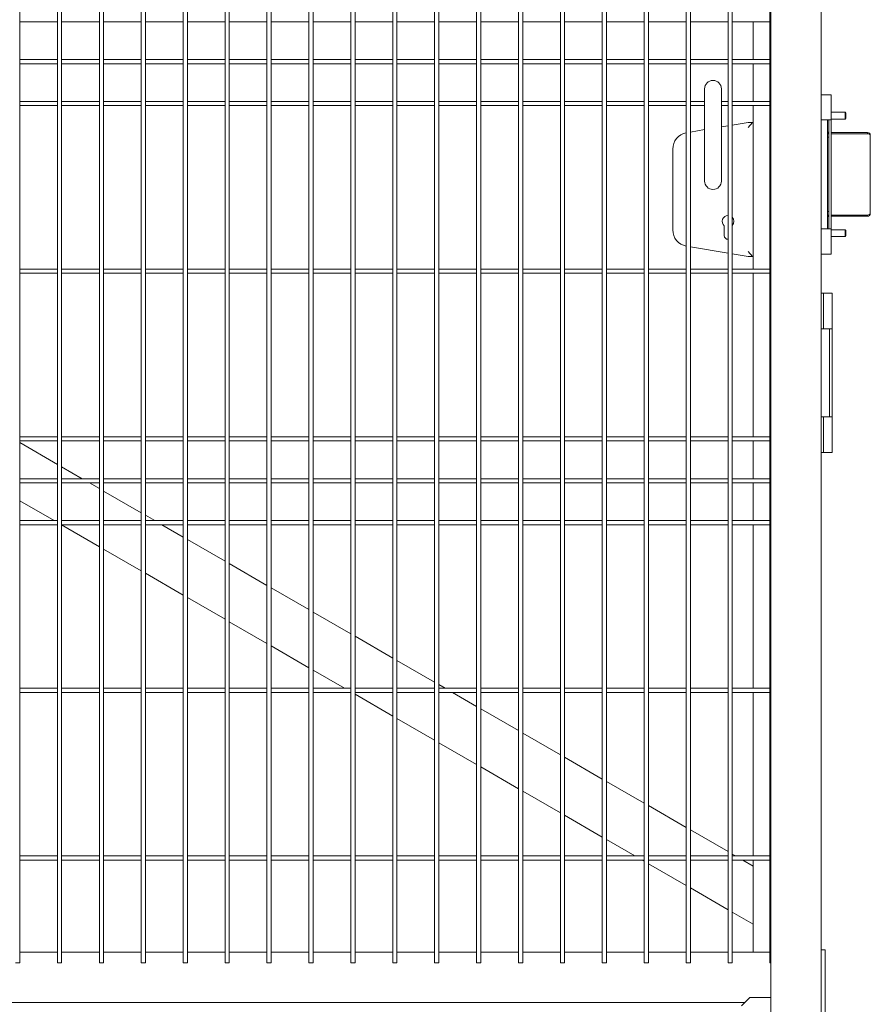
# Paper-space layout 'DRW2' of a CAD drawing. Units: millimetres. Extents: x -61 to 1279, y -1 to 594.
# Drawn here: x 755 to 796, y 430 to 477 of the extents above; entities that cross this region are included whole.
import ezdxf

# ---------------------------------------------------------------- set-up
doc = ezdxf.new("R2010")
doc.units = ezdxf.units.MM
doc.layers.add('AM_00', color=7, linetype='Continuous', lineweight=15)

psp = doc.layouts.new('DRW2')

# ---------------------------------------------------------------- linework, layer by layer
at = {"layer": 'AM_00'}
for p, q in [((790.7593, 512.3936), (790.7593, 423.7536)), ((793.1593, 512.3936), (793.1593, 423.7536)), ((754.9193, 476.6347), (754.9193, 502.0325)), ((756.7193, 502.0325), (756.7193, 476.6347)), ((756.9193, 476.6347), (756.9193, 502.0325)), ((758.7193, 502.0325), (758.7193, 476.6347)), ((758.9193, 476.6347), (758.9193, 502.0325)), ((760.7193, 502.0325), (760.7193, 476.6347)), ((760.9193, 476.6347), (760.9193, 502.0325)), ((762.7193, 502.0325), (762.7193, 476.6347)), ((762.9193, 476.6347), (762.9193, 502.0325)), ((764.7193, 502.0325), (764.7193, 476.6347)), ((764.9193, 476.6347), (764.9193, 502.0325)), ((766.7193, 502.0325), (766.7193, 476.6347)), ((766.9193, 476.6347), (766.9193, 502.0325)), ((768.7193, 502.0325), (768.7193, 476.6347)), ((768.9193, 476.6347), (768.9193, 502.0325)), ((770.7193, 502.0325), (770.7193, 476.6347)), ((770.9193, 476.6347), (770.9193, 502.0325)), ((772.7193, 502.0325), (772.7193, 476.6347)), ((772.9193, 476.6347), (772.9193, 502.0325)), ((774.7193, 502.0325), (774.7193, 476.6347)), ((774.9193, 476.6347), (774.9193, 502.0325)), ((776.7193, 502.0325), (776.7193, 476.6347)), ((776.9193, 476.6347), (776.9193, 502.0325)), ((778.7193, 502.0325), (778.7193, 476.6347)), ((778.9193, 476.6347), (778.9193, 502.0325)), ((780.7193, 502.0325), (780.7193, 476.6347)), ((780.9193, 476.6347), (780.9193, 502.0325)), ((782.7193, 502.0325), (782.7193, 476.6347)), ((782.9193, 476.6347), (782.9193, 502.0325)), ((784.7193, 502.0325), (784.7193, 476.6347)), ((784.9193, 476.6347), (784.9193, 502.0325)), ((786.7193, 502.0325), (786.7193, 476.6347)), ((786.9193, 476.6347), (786.9193, 502.0325)), ((788.7193, 502.0325), (788.7193, 476.6347)), ((788.9193, 476.6347), (788.9193, 502.0325)), ((790.7193, 502.0325), (790.7193, 476.6347)), ((754.9193, 477.2336), (756.7193, 477.2336)), ((756.9193, 477.2336), (758.7193, 477.2336)), ((758.9193, 477.2336), (760.7193, 477.2336)), ((760.9193, 477.2336), (762.7193, 477.2336)), ((762.9193, 477.2336), (764.7193, 477.2336)), ((764.9193, 477.2336), (766.7193, 477.2336)), ((766.9193, 477.2336), (768.7193, 477.2336)), ((768.9193, 477.2336), (770.7193, 477.2336)), ((770.9193, 477.2336), (772.7193, 477.2336)), ((772.9193, 477.2336), (774.7193, 477.2336)), ((774.9193, 477.2336), (776.7193, 477.2336)), ((776.9193, 477.2336), (778.7193, 477.2336)), ((778.9193, 477.2336), (780.7193, 477.2336)), ((780.9193, 477.2336), (782.7193, 477.2336)), ((782.9193, 477.2336), (784.7193, 477.2336)), ((784.9193, 477.2336), (786.7193, 477.2336)), ((786.9193, 477.2336), (788.7193, 477.2336)), ((788.9193, 477.2336), (790.7193, 477.2336)), ((789.9193, 477.2336), (789.9193, 475.4336)), ((754.9193, 476.3124), (754.9193, 476.6347)), ((756.7193, 476.6347), (756.7193, 476.3124)), ((756.9193, 476.3124), (756.9193, 476.6347)), ((758.7193, 476.6347), (758.7193, 476.3124)), ((758.9193, 476.3124), (758.9193, 476.6347)), ((760.7193, 476.6347), (760.7193, 476.3124)), ((760.9193, 476.3124), (760.9193, 476.6347)), ((762.7193, 476.6347), (762.7193, 476.3124)), ((762.9193, 476.3124), (762.9193, 476.6347)), ((764.7193, 476.6347), (764.7193, 476.3124)), ((764.9193, 476.3124), (764.9193, 476.6347)), ((766.7193, 476.6347), (766.7193, 476.3124)), ((766.9193, 476.3124), (766.9193, 476.6347)), ((768.7193, 476.6347), (768.7193, 476.3124)), ((768.9193, 476.3124), (768.9193, 476.6347)), ((770.7193, 476.6347), (770.7193, 476.3124)), ((770.9193, 476.3124), (770.9193, 476.6347)), ((772.7193, 476.6347), (772.7193, 476.3124)), ((772.9193, 476.3124), (772.9193, 476.6347)), ((774.7193, 476.6347), (774.7193, 476.3124)), ((774.9193, 476.3124), (774.9193, 476.6347)), ((776.7193, 476.6347), (776.7193, 476.3124)), ((776.9193, 476.3124), (776.9193, 476.6347)), ((778.7193, 476.6347), (778.7193, 476.3124)), ((778.9193, 476.3124), (778.9193, 476.6347)), ((780.7193, 476.6347), (780.7193, 476.3124)), ((780.9193, 476.3124), (780.9193, 476.6347)), ((782.7193, 476.6347), (782.7193, 476.3124)), ((782.9193, 476.3124), (782.9193, 476.6347)), ((784.7193, 476.6347), (784.7193, 476.3124)), ((784.9193, 476.3124), (784.9193, 476.6347)), ((786.7193, 476.6347), (786.7193, 476.3124)), ((786.9193, 476.3124), (786.9193, 476.6347)), ((788.7193, 476.6347), (788.7193, 476.3124)), ((788.9193, 476.3124), (788.9193, 476.6347)), ((790.7193, 476.6347), (790.7193, 476.3124)), ((754.9193, 475.6558), (754.9193, 476.3124)), ((756.7193, 476.3124), (756.7193, 475.6558)), ((756.9193, 475.6558), (756.9193, 476.3124)), ((758.7193, 476.3124), (758.7193, 475.6558)), ((758.9193, 475.6558), (758.9193, 476.3124)), ((760.7193, 476.3124), (760.7193, 475.6558)), ((760.9193, 475.6558), (760.9193, 476.3124)), ((762.7193, 476.3124), (762.7193, 475.6558)), ((762.9193, 475.6558), (762.9193, 476.3124)), ((764.7193, 476.3124), (764.7193, 475.6558)), ((764.9193, 475.6558), (764.9193, 476.3124)), ((766.7193, 476.3124), (766.7193, 475.6558)), ((766.9193, 475.6558), (766.9193, 476.3124)), ((768.7193, 476.3124), (768.7193, 475.6558)), ((768.9193, 475.6558), (768.9193, 476.3124)), ((770.7193, 476.3124), (770.7193, 475.6558)), ((770.9193, 475.6558), (770.9193, 476.3124)), ((772.7193, 476.3124), (772.7193, 475.6558)), ((772.9193, 475.6558), (772.9193, 476.3124)), ((774.7193, 476.3124), (774.7193, 475.6558)), ((774.9193, 475.6558), (774.9193, 476.3124)), ((776.7193, 476.3124), (776.7193, 475.6558)), ((776.9193, 475.6558), (776.9193, 476.3124)), ((778.7193, 476.3124), (778.7193, 475.6558)), ((778.9193, 475.6558), (778.9193, 476.3124)), ((780.7193, 476.3124), (780.7193, 475.6558)), ((780.9193, 475.6558), (780.9193, 476.3124)), ((782.7193, 476.3124), (782.7193, 475.6558)), ((782.9193, 475.6558), (782.9193, 476.3124)), ((784.7193, 476.3124), (784.7193, 475.6558)), ((784.9193, 475.6558), (784.9193, 476.3124)), ((786.7193, 476.3124), (786.7193, 475.6558)), ((786.9193, 475.6558), (786.9193, 476.3124)), ((788.7193, 476.3124), (788.7193, 475.6558)), ((788.9193, 475.6558), (788.9193, 476.3124)), ((790.7193, 476.3124), (790.7193, 475.6558)), ((754.9193, 475.0113), (754.9193, 475.6558)), ((756.7193, 475.6558), (756.7193, 475.0113)), ((756.9193, 475.0113), (756.9193, 475.6558)), ((758.7193, 475.6558), (758.7193, 475.0113)), ((758.9193, 475.0113), (758.9193, 475.6558)), ((760.7193, 475.6558), (760.7193, 475.0113)), ((760.9193, 475.0113), (760.9193, 475.6558)), ((762.7193, 475.6558), (762.7193, 475.0113)), ((762.9193, 475.0113), (762.9193, 475.6558)), ((764.7193, 475.6558), (764.7193, 475.0113)), ((764.9193, 475.0113), (764.9193, 475.6558)), ((766.7193, 475.6558), (766.7193, 475.0113)), ((766.9193, 475.0113), (766.9193, 475.6558)), ((768.7193, 475.6558), (768.7193, 475.0113)), ((768.9193, 475.0113), (768.9193, 475.6558)), ((770.7193, 475.6558), (770.7193, 475.0113)), ((770.9193, 475.0113), (770.9193, 475.6558)), ((772.7193, 475.6558), (772.7193, 475.0113)), ((772.9193, 475.0113), (772.9193, 475.6558)), ((774.7193, 475.6558), (774.7193, 475.0113)), ((774.9193, 475.0113), (774.9193, 475.6558)), ((776.7193, 475.6558), (776.7193, 475.0113)), ((776.9193, 475.0113), (776.9193, 475.6558)), ((778.7193, 475.6558), (778.7193, 475.0113)), ((778.9193, 475.0113), (778.9193, 475.6558)), ((780.7193, 475.6558), (780.7193, 475.0113)), ((780.9193, 475.0113), (780.9193, 475.6558)), ((782.7193, 475.6558), (782.7193, 475.0113)), ((782.9193, 475.0113), (782.9193, 475.6558)), ((784.7193, 475.6558), (784.7193, 475.0113)), ((784.9193, 475.0113), (784.9193, 475.6558)), ((786.7193, 475.6558), (786.7193, 475.0113)), ((786.9193, 475.0113), (786.9193, 475.6558)), ((788.7193, 475.6558), (788.7193, 475.0113)), ((788.9193, 475.0113), (788.9193, 475.6558)), ((790.7193, 475.6558), (790.7193, 475.0113)), ((756.7193, 475.4336), (754.9193, 475.4336)), ((754.9193, 475.2336), (756.7193, 475.2336)), ((754.9193, 474.3547), (754.9193, 475.0113)), ((756.7193, 475.0113), (756.7193, 474.3547)), ((758.7193, 475.4336), (756.9193, 475.4336)), ((756.9193, 475.2336), (758.7193, 475.2336)), ((756.9193, 474.3547), (756.9193, 475.0113)), ((758.7193, 475.0113), (758.7193, 474.3547)), ((760.7193, 475.4336), (758.9193, 475.4336)), ((758.9193, 475.2336), (760.7193, 475.2336)), ((758.9193, 474.3547), (758.9193, 475.0113)), ((760.7193, 475.0113), (760.7193, 474.3547)), ((762.7193, 475.4336), (760.9193, 475.4336)), ((760.9193, 475.2336), (762.7193, 475.2336)), ((760.9193, 474.3547), (760.9193, 475.0113)), ((762.7193, 475.0113), (762.7193, 474.3547)), ((764.7193, 475.4336), (762.9193, 475.4336)), ((762.9193, 475.2336), (764.7193, 475.2336)), ((762.9193, 474.3547), (762.9193, 475.0113)), ((764.7193, 475.0113), (764.7193, 474.3547)), ((766.7193, 475.4336), (764.9193, 475.4336)), ((764.9193, 475.2336), (766.7193, 475.2336)), ((764.9193, 474.3547), (764.9193, 475.0113)), ((766.7193, 475.0113), (766.7193, 474.3547)), ((768.7193, 475.4336), (766.9193, 475.4336)), ((766.9193, 475.2336), (768.7193, 475.2336)), ((766.9193, 474.3547), (766.9193, 475.0113)), ((768.7193, 475.0113), (768.7193, 474.3547)), ((770.7193, 475.4336), (768.9193, 475.4336)), ((768.9193, 475.2336), (770.7193, 475.2336)), ((768.9193, 474.3547), (768.9193, 475.0113)), ((770.7193, 475.0113), (770.7193, 474.3547)), ((772.7193, 475.4336), (770.9193, 475.4336)), ((770.9193, 475.2336), (772.7193, 475.2336)), ((770.9193, 474.3547), (770.9193, 475.0113)), ((772.7193, 475.0113), (772.7193, 474.3547)), ((774.7193, 475.4336), (772.9193, 475.4336)), ((772.9193, 475.2336), (774.7193, 475.2336)), ((772.9193, 474.3547), (772.9193, 475.0113)), ((774.7193, 475.0113), (774.7193, 474.3547)), ((776.7193, 475.4336), (774.9193, 475.4336)), ((774.9193, 475.2336), (776.7193, 475.2336)), ((774.9193, 474.3547), (774.9193, 475.0113)), ((776.7193, 475.0113), (776.7193, 474.3547)), ((778.7193, 475.4336), (776.9193, 475.4336)), ((776.9193, 475.2336), (778.7193, 475.2336)), ((776.9193, 474.3547), (776.9193, 475.0113)), ((778.7193, 475.0113), (778.7193, 474.3547)), ((780.7193, 475.4336), (778.9193, 475.4336)), ((778.9193, 475.2336), (780.7193, 475.2336)), ((778.9193, 474.3547), (778.9193, 475.0113)), ((780.7193, 475.0113), (780.7193, 474.3547)), ((782.7193, 475.4336), (780.9193, 475.4336)), ((780.9193, 475.2336), (782.7193, 475.2336)), ((780.9193, 474.3547), (780.9193, 475.0113)), ((782.7193, 475.0113), (782.7193, 474.3547)), ((784.7193, 475.4336), (782.9193, 475.4336)), ((782.9193, 475.2336), (784.7193, 475.2336)), ((782.9193, 474.3547), (782.9193, 475.0113)), ((784.7193, 475.0113), (784.7193, 474.3547)), ((786.7193, 475.4336), (784.9193, 475.4336)), ((784.9193, 475.2336), (786.7193, 475.2336)), ((784.9193, 474.3547), (784.9193, 475.0113)), ((786.7193, 475.0113), (786.7193, 474.3547)), ((788.7193, 475.4336), (786.9193, 475.4336)), ((786.9193, 475.2336), (788.7193, 475.2336)), ((786.9193, 474.3547), (786.9193, 475.0113)), ((788.7193, 475.0113), (788.7193, 474.3547)), ((790.7193, 475.4336), (788.9193, 475.4336)), ((788.9193, 475.2336), (790.7193, 475.2336)), ((788.9193, 474.3547), (788.9193, 475.0113)), ((789.9193, 475.2336), (789.9193, 473.4336)), ((790.7193, 475.0113), (790.7193, 474.3547)), ((754.9193, 474.0325), (754.9193, 474.3547)), ((754.9193, 456.6347), (754.9193, 474.0325)), ((756.7193, 474.3547), (756.7193, 474.0325)), ((756.7193, 474.0325), (756.7193, 456.6347)), ((756.9193, 474.0325), (756.9193, 474.3547)), ((756.9193, 456.6347), (756.9193, 474.0325)), ((758.7193, 474.3547), (758.7193, 474.0325)), ((758.7193, 474.0325), (758.7193, 456.6347)), ((758.9193, 474.0325), (758.9193, 474.3547)), ((758.9193, 456.6347), (758.9193, 474.0325)), ((760.7193, 474.3547), (760.7193, 474.0325)), ((760.7193, 474.0325), (760.7193, 456.6347)), ((760.9193, 474.0325), (760.9193, 474.3547)), ((760.9193, 456.6347), (760.9193, 474.0325)), ((762.7193, 474.3547), (762.7193, 474.0325)), ((762.7193, 474.0325), (762.7193, 456.6347)), ((762.9193, 474.0325), (762.9193, 474.3547)), ((762.9193, 456.6347), (762.9193, 474.0325)), ((764.7193, 474.3547), (764.7193, 474.0325)), ((764.7193, 474.0325), (764.7193, 456.6347)), ((764.9193, 474.0325), (764.9193, 474.3547)), ((764.9193, 456.6347), (764.9193, 474.0325)), ((766.7193, 474.3547), (766.7193, 474.0325)), ((766.7193, 474.0325), (766.7193, 456.6347)), ((766.9193, 474.0325), (766.9193, 474.3547)), ((766.9193, 456.6347), (766.9193, 474.0325)), ((768.7193, 474.3547), (768.7193, 474.0325)), ((768.7193, 474.0325), (768.7193, 456.6347)), ((768.9193, 474.0325), (768.9193, 474.3547)), ((768.9193, 456.6347), (768.9193, 474.0325)), ((770.7193, 474.3547), (770.7193, 474.0325)), ((770.7193, 474.0325), (770.7193, 456.6347)), ((770.9193, 474.0325), (770.9193, 474.3547)), ((770.9193, 456.6347), (770.9193, 474.0325)), ((772.7193, 474.3547), (772.7193, 474.0325)), ((772.7193, 474.0325), (772.7193, 456.6347)), ((772.9193, 474.0325), (772.9193, 474.3547)), ((772.9193, 456.6347), (772.9193, 474.0325)), ((774.7193, 474.3547), (774.7193, 474.0325)), ((774.7193, 474.0325), (774.7193, 456.6347)), ((774.9193, 474.0325), (774.9193, 474.3547)), ((774.9193, 456.6347), (774.9193, 474.0325)), ((776.7193, 474.3547), (776.7193, 474.0325)), ((776.7193, 474.0325), (776.7193, 456.6347)), ((776.9193, 474.0325), (776.9193, 474.3547)), ((776.9193, 456.6347), (776.9193, 474.0325)), ((778.7193, 474.3547), (778.7193, 474.0325)), ((778.7193, 474.0325), (778.7193, 456.6347)), ((778.9193, 474.0325), (778.9193, 474.3547)), ((778.9193, 456.6347), (778.9193, 474.0325)), ((780.7193, 474.3547), (780.7193, 474.0325)), ((780.7193, 474.0325), (780.7193, 456.6347)), ((780.9193, 474.0325), (780.9193, 474.3547)), ((780.9193, 456.6347), (780.9193, 474.0325)), ((782.7193, 474.3547), (782.7193, 474.0325)), ((782.7193, 474.0325), (782.7193, 456.6347)), ((782.9193, 474.0325), (782.9193, 474.3547)), ((782.9193, 456.6347), (782.9193, 474.0325)), ((784.7193, 474.3547), (784.7193, 474.0325)), ((784.7193, 474.0325), (784.7193, 456.6347)), ((784.9193, 474.0325), (784.9193, 474.3547)), ((784.9193, 456.6347), (784.9193, 474.0325)), ((786.7193, 474.3547), (786.7193, 474.0325)), ((786.7193, 474.0325), (786.7193, 456.6347)), ((786.9193, 474.0325), (786.9193, 474.3547)), ((786.9193, 456.6347), (786.9193, 474.0325)), ((787.5993, 474.0336), (787.5993, 473.6336)), ((788.3993, 473.6336), (788.3993, 474.0336)), ((788.7193, 474.3547), (788.7193, 474.0325)), ((788.7193, 474.0325), (788.7193, 456.6347)), ((788.9193, 474.0325), (788.9193, 474.3547)), ((788.9193, 456.6347), (788.9193, 474.0325)), ((790.7193, 474.3547), (790.7193, 474.0325)), ((790.7193, 474.0325), (790.7193, 456.6347)), ((787.5993, 473.6336), (787.5993, 470.6336)), ((788.3993, 470.6336), (788.3993, 473.6336)), ((793.4229, 473.7536), (793.1593, 473.7536)), ((793.6455, 473.7536), (793.4229, 473.7536)), ((793.6455, 473.7536), (793.6455, 472.5482)), ((756.7193, 473.4336), (754.9193, 473.4336)), ((754.9193, 473.2336), (756.7193, 473.2336)), ((758.7193, 473.4336), (756.9193, 473.4336)), ((756.9193, 473.2336), (758.7193, 473.2336)), ((760.7193, 473.4336), (758.9193, 473.4336)), ((758.9193, 473.2336), (760.7193, 473.2336)), ((762.7193, 473.4336), (760.9193, 473.4336)), ((760.9193, 473.2336), (762.7193, 473.2336)), ((764.7193, 473.4336), (762.9193, 473.4336)), ((762.9193, 473.2336), (764.7193, 473.2336)), ((766.7193, 473.4336), (764.9193, 473.4336)), ((764.9193, 473.2336), (766.7193, 473.2336)), ((768.7193, 473.4336), (766.9193, 473.4336)), ((766.9193, 473.2336), (768.7193, 473.2336)), ((770.7193, 473.4336), (768.9193, 473.4336)), ((768.9193, 473.2336), (770.7193, 473.2336)), ((772.7193, 473.4336), (770.9193, 473.4336)), ((770.9193, 473.2336), (772.7193, 473.2336)), ((774.7193, 473.4336), (772.9193, 473.4336)), ((772.9193, 473.2336), (774.7193, 473.2336)), ((776.7193, 473.4336), (774.9193, 473.4336)), ((774.9193, 473.2336), (776.7193, 473.2336)), ((778.7193, 473.4336), (776.9193, 473.4336)), ((776.9193, 473.2336), (778.7193, 473.2336)), ((780.7193, 473.4336), (778.9193, 473.4336)), ((778.9193, 473.2336), (780.7193, 473.2336)), ((782.7193, 473.4336), (780.9193, 473.4336)), ((780.9193, 473.2336), (782.7193, 473.2336)), ((784.7193, 473.4336), (782.9193, 473.4336)), ((782.9193, 473.2336), (784.7193, 473.2336)), ((786.7193, 473.4336), (784.9193, 473.4336)), ((784.9193, 473.2336), (786.7193, 473.2336)), ((787.5993, 473.4336), (786.9193, 473.4336)), ((786.9193, 473.2336), (787.5993, 473.2336)), ((788.7193, 473.4336), (788.3993, 473.4336)), ((788.3993, 473.2336), (788.7193, 473.2336)), ((790.7193, 473.4336), (788.9193, 473.4336)), ((788.9193, 473.2336), (790.7193, 473.2336)), ((789.9193, 473.2336), (789.9193, 465.4336)), ((794.3055, 472.9136), (793.6455, 472.9136)), ((794.3455, 472.8736), (794.3055, 472.9136)), ((794.3055, 472.7536), (794.3055, 472.9136)), ((794.3055, 472.5936), (794.3055, 472.7536)), ((794.3055, 472.5936), (794.3455, 472.6336)), ((794.3455, 472.8736), (794.3455, 472.7536)), ((794.3455, 472.7536), (794.3455, 472.6336)), ((788.3993, 472.2202), (788.7193, 472.2736)), ((788.9193, 472.3069), (789.6793, 472.4336)), ((789.6793, 472.4336), (789.8854, 472.4336)), ((789.6793, 472.1903), (789.8854, 472.4336)), ((789.8854, 472.4336), (789.9193, 472.4336)), ((793.4229, 472.5536), (793.1593, 472.5536)), ((793.4229, 472.5536), (793.6423, 472.5536)), ((793.4655, 467.3536), (793.4655, 472.5536)), ((793.5255, 472.5536), (793.5255, 472.5482)), ((793.5255, 472.1536), (793.5255, 472.5482)), ((793.5255, 467.7536), (793.5255, 472.1536)), ((793.6423, 472.5536), (793.6455, 472.5482)), ((793.6455, 472.5936), (794.3055, 472.5936)), ((793.6455, 472.5482), (793.6455, 472.1536)), ((793.6455, 467.7536), (793.6455, 472.1536)), ((786.9193, 471.9736), (787.5993, 472.0869)), ((793.4655, 471.8936), (793.5255, 471.8936)), ((793.5255, 471.7332), (793.4655, 471.7332)), ((795.3655, 471.9536), (793.6455, 471.9536)), ((795.3655, 471.8936), (793.6455, 471.8936)), ((793.6455, 471.8932), (795.3655, 471.8932)), ((795.2655, 471.8936), (795.2655, 471.8932)), ((795.3655, 471.9536), (795.3655, 471.8936)), ((795.3655, 471.8932), (795.3655, 471.8933)), ((795.5055, 471.8136), (795.5055, 468.0936)), ((786.0793, 467.3113), (786.0793, 471.1559)), ((787.5993, 470.6336), (787.5993, 469.6336)), ((788.3993, 469.6336), (788.3993, 470.6336)), ((793.5255, 468.174), (793.4655, 468.174)), ((793.4655, 468.0136), (793.5255, 468.0136)), ((793.6455, 468.014), (795.3655, 468.014)), ((795.3655, 468.0136), (793.6455, 468.0136)), ((795.3655, 467.9536), (793.6455, 467.9536)), ((795.2655, 468.014), (795.2655, 468.0136)), ((795.3655, 468.0138), (795.3655, 468.014)), ((795.3655, 467.9536), (795.3655, 468.0136)), ((788.5393, 467.4991), (788.5393, 467.0336)), ((793.5255, 467.3589), (793.5255, 467.7536)), ((793.6455, 467.7536), (793.6455, 467.3589)), ((793.1593, 467.3536), (793.4229, 467.3536)), ((793.6423, 467.3536), (793.4229, 467.3536)), ((793.5255, 467.3536), (793.5255, 467.3589)), ((793.6455, 467.3589), (793.6423, 467.3536)), ((793.6455, 467.3589), (793.6455, 466.1536)), ((794.3055, 467.3136), (793.6455, 467.3136)), ((793.6455, 466.9936), (794.3055, 466.9936)), ((794.3455, 467.2736), (794.3055, 467.3136)), ((794.3055, 466.9936), (794.3055, 467.3136)), ((794.3055, 466.9936), (794.3455, 467.0336)), ((794.3455, 467.2736), (794.3455, 467.0336)), ((788.7193, 466.1936), (786.9193, 466.4936)), ((789.6793, 466.0336), (788.9193, 466.1602)), ((789.8854, 466.0336), (789.6793, 466.2769)), ((793.4229, 466.1536), (793.1593, 466.1536)), ((793.4229, 466.1536), (793.6455, 466.1536)), ((789.8854, 466.0336), (789.6793, 466.0336)), ((789.9193, 466.0336), (789.8854, 466.0336)), ((756.7193, 465.4336), (754.9193, 465.4336)), ((754.9193, 465.2336), (756.7193, 465.2336)), ((758.7193, 465.4336), (756.9193, 465.4336)), ((756.9193, 465.2336), (758.7193, 465.2336)), ((760.7193, 465.4336), (758.9193, 465.4336)), ((758.9193, 465.2336), (760.7193, 465.2336)), ((762.7193, 465.4336), (760.9193, 465.4336)), ((760.9193, 465.2336), (762.7193, 465.2336)), ((764.7193, 465.4336), (762.9193, 465.4336)), ((762.9193, 465.2336), (764.7193, 465.2336)), ((766.7193, 465.4336), (764.9193, 465.4336)), ((764.9193, 465.2336), (766.7193, 465.2336)), ((768.7193, 465.4336), (766.9193, 465.4336)), ((766.9193, 465.2336), (768.7193, 465.2336)), ((770.7193, 465.4336), (768.9193, 465.4336)), ((768.9193, 465.2336), (770.7193, 465.2336)), ((772.7193, 465.4336), (770.9193, 465.4336)), ((770.9193, 465.2336), (772.7193, 465.2336)), ((774.7193, 465.4336), (772.9193, 465.4336)), ((772.9193, 465.2336), (774.7193, 465.2336)), ((776.7193, 465.4336), (774.9193, 465.4336)), ((774.9193, 465.2336), (776.7193, 465.2336)), ((778.7193, 465.4336), (776.9193, 465.4336)), ((776.9193, 465.2336), (778.7193, 465.2336)), ((780.7193, 465.4336), (778.9193, 465.4336)), ((778.9193, 465.2336), (780.7193, 465.2336)), ((782.7193, 465.4336), (780.9193, 465.4336)), ((780.9193, 465.2336), (782.7193, 465.2336)), ((784.7193, 465.4336), (782.9193, 465.4336)), ((782.9193, 465.2336), (784.7193, 465.2336)), ((786.7193, 465.4336), (784.9193, 465.4336)), ((784.9193, 465.2336), (786.7193, 465.2336)), ((788.7193, 465.4336), (786.9193, 465.4336)), ((786.9193, 465.2336), (788.7193, 465.2336)), ((790.7193, 465.4336), (788.9193, 465.4336)), ((788.9193, 465.2336), (790.7193, 465.2336)), ((789.9193, 465.2336), (789.9193, 457.4336)), ((793.1593, 464.2772), (793.2793, 464.2772)), ((793.2793, 464.2772), (793.2793, 463.8772)), ((793.412, 464.2772), (793.2793, 464.2772)), ((793.5217, 464.2772), (793.412, 464.2772)), ((793.6793, 464.2772), (793.5217, 464.2772)), ((793.6793, 464.2772), (793.6793, 462.573)), ((793.2793, 462.9772), (793.2793, 463.8772)), ((793.2793, 462.9772), (793.2793, 462.5772)), ((793.2793, 462.5772), (793.1593, 462.5772)), ((793.2793, 462.5772), (793.412, 462.5772)), ((793.5217, 462.5772), (793.412, 462.5772)), ((793.5217, 462.5772), (793.6767, 462.5772)), ((793.5593, 462.1772), (793.5593, 462.573)), ((793.6767, 462.5772), (793.6793, 462.573)), ((793.6793, 462.573), (793.6793, 462.1772)), ((793.5593, 458.7772), (793.5593, 462.1772)), ((793.6793, 458.7772), (793.6793, 462.1772)), ((793.5593, 458.3813), (793.5593, 458.7772)), ((793.6793, 458.7772), (793.6793, 458.3813)), ((793.1593, 458.3772), (793.2793, 458.3772)), ((793.2793, 458.3772), (793.2793, 457.9772)), ((793.412, 458.3772), (793.2793, 458.3772)), ((793.412, 458.3772), (793.5217, 458.3772)), ((793.6767, 458.3772), (793.5217, 458.3772)), ((793.6793, 458.3813), (793.6767, 458.3772)), ((793.6793, 458.3813), (793.6793, 456.6772)), ((793.2793, 457.0772), (793.2793, 457.9772)), ((756.7193, 457.4336), (754.9193, 457.4336)), ((754.9193, 457.2336), (756.7193, 457.2336)), ((754.9193, 457.1527), (756.7193, 456.1135)), ((758.7193, 457.4336), (756.9193, 457.4336)), ((756.9193, 457.2336), (758.7193, 457.2336)), ((760.7193, 457.4336), (758.9193, 457.4336)), ((758.9193, 457.2336), (760.7193, 457.2336)), ((762.7193, 457.4336), (760.9193, 457.4336)), ((760.9193, 457.2336), (762.7193, 457.2336)), ((764.7193, 457.4336), (762.9193, 457.4336)), ((762.9193, 457.2336), (764.7193, 457.2336)), ((766.7193, 457.4336), (764.9193, 457.4336)), ((764.9193, 457.2336), (766.7193, 457.2336)), ((768.7193, 457.4336), (766.9193, 457.4336)), ((766.9193, 457.2336), (768.7193, 457.2336)), ((770.7193, 457.4336), (768.9193, 457.4336)), ((768.9193, 457.2336), (770.7193, 457.2336)), ((772.7193, 457.4336), (770.9193, 457.4336)), ((770.9193, 457.2336), (772.7193, 457.2336)), ((774.7193, 457.4336), (772.9193, 457.4336)), ((772.9193, 457.2336), (774.7193, 457.2336)), ((776.7193, 457.4336), (774.9193, 457.4336)), ((774.9193, 457.2336), (776.7193, 457.2336)), ((778.7193, 457.4336), (776.9193, 457.4336)), ((776.9193, 457.2336), (778.7193, 457.2336)), ((780.7193, 457.4336), (778.9193, 457.4336)), ((778.9193, 457.2336), (780.7193, 457.2336)), ((782.7193, 457.4336), (780.9193, 457.4336)), ((780.9193, 457.2336), (782.7193, 457.2336)), ((784.7193, 457.4336), (782.9193, 457.4336)), ((782.9193, 457.2336), (784.7193, 457.2336)), ((786.7193, 457.4336), (784.9193, 457.4336)), ((784.9193, 457.2336), (786.7193, 457.2336)), ((788.7193, 457.4336), (786.9193, 457.4336)), ((786.9193, 457.2336), (788.7193, 457.2336)), ((790.7193, 457.4336), (788.9193, 457.4336)), ((788.9193, 457.2336), (790.7193, 457.2336)), ((789.9193, 457.2336), (789.9193, 455.4336)), ((793.2793, 456.6772), (793.1593, 456.6772)), ((793.2793, 457.0772), (793.2793, 456.6772)), ((793.2793, 456.6772), (793.412, 456.6772)), ((793.5217, 456.6772), (793.412, 456.6772)), ((793.5217, 456.6772), (793.6793, 456.6772)), ((754.9193, 456.3124), (754.9193, 456.6347)), ((754.9193, 455.6558), (754.9193, 456.3124)), ((756.7193, 456.6347), (756.7193, 456.3124)), ((756.7193, 456.3124), (756.7193, 455.6558)), ((756.9193, 456.3124), (756.9193, 456.6347)), ((756.9193, 455.6558), (756.9193, 456.3124)), ((758.7193, 456.6347), (758.7193, 456.3124)), ((758.7193, 456.3124), (758.7193, 455.6558)), ((758.9193, 456.3124), (758.9193, 456.6347)), ((758.9193, 455.6558), (758.9193, 456.3124)), ((760.7193, 456.6347), (760.7193, 456.3124)), ((760.7193, 456.3124), (760.7193, 455.6558)), ((760.9193, 456.3124), (760.9193, 456.6347)), ((760.9193, 455.6558), (760.9193, 456.3124)), ((762.7193, 456.6347), (762.7193, 456.3124)), ((762.7193, 456.3124), (762.7193, 455.6558)), ((762.9193, 456.3124), (762.9193, 456.6347)), ((762.9193, 455.6558), (762.9193, 456.3124)), ((764.7193, 456.6347), (764.7193, 456.3124)), ((764.7193, 456.3124), (764.7193, 455.6558)), ((764.9193, 456.3124), (764.9193, 456.6347)), ((764.9193, 455.6558), (764.9193, 456.3124)), ((766.7193, 456.6347), (766.7193, 456.3124)), ((766.7193, 456.3124), (766.7193, 455.6558)), ((766.9193, 456.3124), (766.9193, 456.6347)), ((766.9193, 455.6558), (766.9193, 456.3124)), ((768.7193, 456.6347), (768.7193, 456.3124)), ((768.7193, 456.3124), (768.7193, 455.6558)), ((768.9193, 456.3124), (768.9193, 456.6347)), ((768.9193, 455.6558), (768.9193, 456.3124)), ((770.7193, 456.6347), (770.7193, 456.3124)), ((770.7193, 456.3124), (770.7193, 455.6558)), ((770.9193, 456.3124), (770.9193, 456.6347)), ((770.9193, 455.6558), (770.9193, 456.3124)), ((772.7193, 456.6347), (772.7193, 456.3124)), ((772.7193, 456.3124), (772.7193, 455.6558)), ((772.9193, 456.3124), (772.9193, 456.6347)), ((772.9193, 455.6558), (772.9193, 456.3124)), ((774.7193, 456.6347), (774.7193, 456.3124)), ((774.7193, 456.3124), (774.7193, 455.6558)), ((774.9193, 456.3124), (774.9193, 456.6347)), ((774.9193, 455.6558), (774.9193, 456.3124)), ((776.7193, 456.6347), (776.7193, 456.3124)), ((776.7193, 456.3124), (776.7193, 455.6558)), ((776.9193, 456.3124), (776.9193, 456.6347)), ((776.9193, 455.6558), (776.9193, 456.3124)), ((778.7193, 456.6347), (778.7193, 456.3124)), ((778.7193, 456.3124), (778.7193, 455.6558)), ((778.9193, 456.3124), (778.9193, 456.6347)), ((778.9193, 455.6558), (778.9193, 456.3124)), ((780.7193, 456.6347), (780.7193, 456.3124)), ((780.7193, 456.3124), (780.7193, 455.6558)), ((780.9193, 456.3124), (780.9193, 456.6347)), ((780.9193, 455.6558), (780.9193, 456.3124)), ((782.7193, 456.6347), (782.7193, 456.3124)), ((782.7193, 456.3124), (782.7193, 455.6558)), ((782.9193, 456.3124), (782.9193, 456.6347)), ((782.9193, 455.6558), (782.9193, 456.3124)), ((784.7193, 456.6347), (784.7193, 456.3124)), ((784.7193, 456.3124), (784.7193, 455.6558)), ((784.9193, 456.3124), (784.9193, 456.6347)), ((784.9193, 455.6558), (784.9193, 456.3124)), ((786.7193, 456.6347), (786.7193, 456.3124)), ((786.7193, 456.3124), (786.7193, 455.6558)), ((786.9193, 456.3124), (786.9193, 456.6347)), ((786.9193, 455.6558), (786.9193, 456.3124)), ((788.7193, 456.6347), (788.7193, 456.3124)), ((788.7193, 456.3124), (788.7193, 455.6558)), ((788.9193, 456.3124), (788.9193, 456.6347)), ((788.9193, 455.6558), (788.9193, 456.3124)), ((790.7193, 456.6347), (790.7193, 456.3124)), ((790.7193, 456.3124), (790.7193, 455.6558)), ((756.9193, 455.998), (757.8969, 455.4336)), ((754.9193, 455.0113), (754.9193, 455.6558)), ((756.7193, 455.4336), (754.9193, 455.4336)), ((756.7193, 455.6558), (756.7193, 455.0113)), ((756.9193, 455.0113), (756.9193, 455.6558)), ((758.7193, 455.4336), (756.9193, 455.4336)), ((758.7193, 455.6558), (758.7193, 455.0113)), ((758.9193, 455.0113), (758.9193, 455.6558)), ((760.7193, 455.4336), (758.9193, 455.4336)), ((760.7193, 455.6558), (760.7193, 455.0113)), ((760.9193, 455.0113), (760.9193, 455.6558)), ((762.7193, 455.4336), (760.9193, 455.4336)), ((762.7193, 455.6558), (762.7193, 455.0113)), ((762.9193, 455.0113), (762.9193, 455.6558)), ((764.7193, 455.4336), (762.9193, 455.4336)), ((764.7193, 455.6558), (764.7193, 455.0113)), ((764.9193, 455.0113), (764.9193, 455.6558)), ((766.7193, 455.4336), (764.9193, 455.4336)), ((766.7193, 455.6558), (766.7193, 455.0113)), ((766.9193, 455.0113), (766.9193, 455.6558)), ((768.7193, 455.4336), (766.9193, 455.4336)), ((768.7193, 455.6558), (768.7193, 455.0113)), ((768.9193, 455.0113), (768.9193, 455.6558)), ((770.7193, 455.4336), (768.9193, 455.4336)), ((770.7193, 455.6558), (770.7193, 455.0113)), ((770.9193, 455.0113), (770.9193, 455.6558)), ((772.7193, 455.4336), (770.9193, 455.4336)), ((772.7193, 455.6558), (772.7193, 455.0113)), ((772.9193, 455.0113), (772.9193, 455.6558)), ((774.7193, 455.4336), (772.9193, 455.4336)), ((774.7193, 455.6558), (774.7193, 455.0113)), ((774.9193, 455.0113), (774.9193, 455.6558)), ((776.7193, 455.4336), (774.9193, 455.4336)), ((776.7193, 455.6558), (776.7193, 455.0113)), ((776.9193, 455.0113), (776.9193, 455.6558)), ((778.7193, 455.4336), (776.9193, 455.4336)), ((778.7193, 455.6558), (778.7193, 455.0113)), ((778.9193, 455.0113), (778.9193, 455.6558)), ((780.7193, 455.4336), (778.9193, 455.4336)), ((780.7193, 455.6558), (780.7193, 455.0113)), ((780.9193, 455.0113), (780.9193, 455.6558)), ((782.7193, 455.4336), (780.9193, 455.4336)), ((782.7193, 455.6558), (782.7193, 455.0113)), ((782.9193, 455.0113), (782.9193, 455.6558)), ((784.7193, 455.4336), (782.9193, 455.4336)), ((784.7193, 455.6558), (784.7193, 455.0113)), ((784.9193, 455.0113), (784.9193, 455.6558)), ((786.7193, 455.4336), (784.9193, 455.4336)), ((786.7193, 455.6558), (786.7193, 455.0113)), ((786.9193, 455.0113), (786.9193, 455.6558)), ((788.7193, 455.4336), (786.9193, 455.4336)), ((788.7193, 455.6558), (788.7193, 455.0113)), ((788.9193, 455.0113), (788.9193, 455.6558)), ((790.7193, 455.4336), (788.9193, 455.4336)), ((790.7193, 455.6558), (790.7193, 455.0113)), ((754.9193, 455.2336), (756.7193, 455.2336)), ((754.9193, 454.3547), (754.9193, 455.0113)), ((756.7193, 455.0113), (756.7193, 454.3547)), ((756.9193, 455.2336), (758.7193, 455.2336)), ((756.9193, 454.3547), (756.9193, 455.0113)), ((758.2433, 455.2336), (758.7193, 454.9588)), ((758.7193, 455.0113), (758.7193, 454.3547)), ((758.9193, 455.2336), (760.7193, 455.2336)), ((758.9193, 454.3547), (758.9193, 455.0113)), ((758.9193, 454.8433), (760.7193, 453.8041)), ((760.7193, 455.0113), (760.7193, 454.3547)), ((760.9193, 455.2336), (762.7193, 455.2336)), ((760.9193, 454.3547), (760.9193, 455.0113)), ((762.7193, 455.0113), (762.7193, 454.3547)), ((762.9193, 455.2336), (764.7193, 455.2336)), ((762.9193, 454.3547), (762.9193, 455.0113)), ((764.7193, 455.0113), (764.7193, 454.3547)), ((764.9193, 455.2336), (766.7193, 455.2336)), ((764.9193, 454.3547), (764.9193, 455.0113)), ((766.7193, 455.0113), (766.7193, 454.3547)), ((766.9193, 455.2336), (768.7193, 455.2336)), ((766.9193, 454.3547), (766.9193, 455.0113)), ((768.7193, 455.0113), (768.7193, 454.3547)), ((768.9193, 455.2336), (770.7193, 455.2336)), ((768.9193, 454.3547), (768.9193, 455.0113)), ((770.7193, 455.0113), (770.7193, 454.3547)), ((770.9193, 455.2336), (772.7193, 455.2336)), ((770.9193, 454.3547), (770.9193, 455.0113)), ((772.7193, 455.0113), (772.7193, 454.3547)), ((772.9193, 455.2336), (774.7193, 455.2336)), ((772.9193, 454.3547), (772.9193, 455.0113)), ((774.7193, 455.0113), (774.7193, 454.3547)), ((774.9193, 455.2336), (776.7193, 455.2336)), ((774.9193, 454.3547), (774.9193, 455.0113)), ((776.7193, 455.0113), (776.7193, 454.3547)), ((776.9193, 455.2336), (778.7193, 455.2336)), ((776.9193, 454.3547), (776.9193, 455.0113)), ((778.7193, 455.0113), (778.7193, 454.3547)), ((778.9193, 455.2336), (780.7193, 455.2336)), ((778.9193, 454.3547), (778.9193, 455.0113)), ((780.7193, 455.0113), (780.7193, 454.3547)), ((780.9193, 455.2336), (782.7193, 455.2336)), ((780.9193, 454.3547), (780.9193, 455.0113)), ((782.7193, 455.0113), (782.7193, 454.3547)), ((782.9193, 455.2336), (784.7193, 455.2336)), ((782.9193, 454.3547), (782.9193, 455.0113)), ((784.7193, 455.0113), (784.7193, 454.3547)), ((784.9193, 455.2336), (786.7193, 455.2336)), ((784.9193, 454.3547), (784.9193, 455.0113)), ((786.7193, 455.0113), (786.7193, 454.3547)), ((786.9193, 455.2336), (788.7193, 455.2336)), ((786.9193, 454.3547), (786.9193, 455.0113)), ((788.7193, 455.0113), (788.7193, 454.3547)), ((788.9193, 455.2336), (790.7193, 455.2336)), ((788.9193, 454.3547), (788.9193, 455.0113)), ((789.9193, 455.2336), (789.9193, 453.4336)), ((790.7193, 455.0113), (790.7193, 454.3547)), ((754.9193, 454.3814), (756.561, 453.4336)), ((754.9193, 454.0325), (754.9193, 454.3547)), ((756.7193, 454.3547), (756.7193, 454.0325)), ((756.9193, 454.0325), (756.9193, 454.3547)), ((758.7193, 454.3547), (758.7193, 454.0325)), ((758.9193, 454.0325), (758.9193, 454.3547)), ((760.7193, 454.3547), (760.7193, 454.0325)), ((760.9193, 454.0325), (760.9193, 454.3547)), ((762.7193, 454.3547), (762.7193, 454.0325)), ((762.9193, 454.0325), (762.9193, 454.3547)), ((764.7193, 454.3547), (764.7193, 454.0325)), ((764.9193, 454.0325), (764.9193, 454.3547)), ((766.7193, 454.3547), (766.7193, 454.0325)), ((766.9193, 454.0325), (766.9193, 454.3547)), ((768.7193, 454.3547), (768.7193, 454.0325)), ((768.9193, 454.0325), (768.9193, 454.3547)), ((770.7193, 454.3547), (770.7193, 454.0325)), ((770.9193, 454.0325), (770.9193, 454.3547)), ((772.7193, 454.3547), (772.7193, 454.0325)), ((772.9193, 454.0325), (772.9193, 454.3547)), ((774.7193, 454.3547), (774.7193, 454.0325)), ((774.9193, 454.0325), (774.9193, 454.3547)), ((776.7193, 454.3547), (776.7193, 454.0325)), ((776.9193, 454.0325), (776.9193, 454.3547)), ((778.7193, 454.3547), (778.7193, 454.0325)), ((778.9193, 454.0325), (778.9193, 454.3547)), ((780.7193, 454.3547), (780.7193, 454.0325)), ((780.9193, 454.0325), (780.9193, 454.3547)), ((782.7193, 454.3547), (782.7193, 454.0325)), ((782.9193, 454.0325), (782.9193, 454.3547)), ((784.7193, 454.3547), (784.7193, 454.0325)), ((784.9193, 454.0325), (784.9193, 454.3547)), ((786.7193, 454.3547), (786.7193, 454.0325)), ((786.9193, 454.0325), (786.9193, 454.3547)), ((788.7193, 454.3547), (788.7193, 454.0325)), ((788.9193, 454.0325), (788.9193, 454.3547)), ((790.7193, 454.3547), (790.7193, 454.0325)), ((754.9193, 432.3336), (754.9193, 454.0325)), ((756.7193, 454.0325), (756.7193, 432.3336)), ((756.9193, 432.3336), (756.9193, 454.0325)), ((758.7193, 454.0325), (758.7193, 432.3336)), ((758.9193, 432.3336), (758.9193, 454.0325)), ((760.7193, 454.0325), (760.7193, 432.3336)), ((760.9193, 432.3336), (760.9193, 454.0325)), ((762.7193, 454.0325), (762.7193, 432.3336)), ((762.9193, 432.3336), (762.9193, 454.0325)), ((764.7193, 454.0325), (764.7193, 432.3336)), ((764.9193, 432.3336), (764.9193, 454.0325)), ((766.7193, 454.0325), (766.7193, 432.3336)), ((766.9193, 432.3336), (766.9193, 454.0325)), ((768.7193, 454.0325), (768.7193, 432.3336)), ((768.9193, 432.3336), (768.9193, 454.0325)), ((770.7193, 454.0325), (770.7193, 432.3336)), ((770.9193, 432.3336), (770.9193, 454.0325)), ((772.7193, 454.0325), (772.7193, 432.3336)), ((772.9193, 432.3336), (772.9193, 454.0325)), ((774.7193, 454.0325), (774.7193, 432.3336)), ((774.9193, 432.3336), (774.9193, 454.0325)), ((776.7193, 454.0325), (776.7193, 432.3336)), ((776.9193, 432.3336), (776.9193, 454.0325)), ((778.7193, 454.0325), (778.7193, 432.3336)), ((778.9193, 432.3336), (778.9193, 454.0325)), ((780.7193, 454.0325), (780.7193, 432.3336)), ((780.9193, 432.3336), (780.9193, 454.0325)), ((782.7193, 454.0325), (782.7193, 432.3336)), ((782.9193, 432.3336), (782.9193, 454.0325)), ((784.7193, 454.0325), (784.7193, 432.3336)), ((784.9193, 432.3336), (784.9193, 454.0325)), ((786.7193, 454.0325), (786.7193, 432.3336)), ((786.9193, 432.3336), (786.9193, 454.0325)), ((788.7193, 454.0325), (788.7193, 432.3336)), ((788.9193, 432.3336), (788.9193, 454.0325)), ((790.7193, 454.0325), (790.7193, 432.3336)), ((756.7193, 453.4336), (754.9193, 453.4336)), ((758.7193, 453.4336), (756.9193, 453.4336)), ((760.7193, 453.4336), (758.9193, 453.4336)), ((760.9193, 453.6886), (761.361, 453.4336)), ((762.7193, 453.4336), (760.9193, 453.4336)), ((764.7193, 453.4336), (762.9193, 453.4336)), ((766.7193, 453.4336), (764.9193, 453.4336)), ((768.7193, 453.4336), (766.9193, 453.4336)), ((770.7193, 453.4336), (768.9193, 453.4336)), ((772.7193, 453.4336), (770.9193, 453.4336)), ((774.7193, 453.4336), (772.9193, 453.4336)), ((776.7193, 453.4336), (774.9193, 453.4336)), ((778.7193, 453.4336), (776.9193, 453.4336)), ((780.7193, 453.4336), (778.9193, 453.4336)), ((782.7193, 453.4336), (780.9193, 453.4336)), ((784.7193, 453.4336), (782.9193, 453.4336)), ((786.7193, 453.4336), (784.9193, 453.4336)), ((788.7193, 453.4336), (786.9193, 453.4336)), ((790.7193, 453.4336), (788.9193, 453.4336)), ((754.9193, 453.2336), (756.7193, 453.2336)), ((756.9193, 453.2336), (758.7193, 453.2336)), ((756.9193, 453.2267), (758.7193, 452.1875)), ((758.9193, 453.2336), (760.7193, 453.2336)), ((760.9193, 453.2336), (762.7193, 453.2336)), ((761.7074, 453.2336), (762.7193, 452.6494)), ((762.9193, 453.2336), (764.7193, 453.2336)), ((764.9193, 453.2336), (766.7193, 453.2336)), ((766.9193, 453.2336), (768.7193, 453.2336)), ((768.9193, 453.2336), (770.7193, 453.2336)), ((770.9193, 453.2336), (772.7193, 453.2336)), ((772.9193, 453.2336), (774.7193, 453.2336)), ((774.9193, 453.2336), (776.7193, 453.2336)), ((776.9193, 453.2336), (778.7193, 453.2336)), ((778.9193, 453.2336), (780.7193, 453.2336)), ((780.9193, 453.2336), (782.7193, 453.2336)), ((782.9193, 453.2336), (784.7193, 453.2336)), ((784.9193, 453.2336), (786.7193, 453.2336)), ((786.9193, 453.2336), (788.7193, 453.2336)), ((788.9193, 453.2336), (790.7193, 453.2336)), ((789.9193, 453.2336), (789.9193, 445.4336)), ((762.9193, 452.5339), (764.7193, 451.4947)), ((758.9193, 452.072), (760.7193, 451.0328)), ((764.9193, 451.3792), (766.7193, 450.34)), ((760.9193, 450.9173), (762.7193, 449.8781)), ((766.9193, 450.2245), (768.7193, 449.1853)), ((762.9193, 449.7626), (764.7193, 448.7234)), ((768.9193, 449.0698), (770.7193, 448.0306)), ((764.9193, 448.6079), (766.7193, 447.5687)), ((770.9193, 447.9151), (772.7193, 446.8759)), ((766.9193, 447.4532), (768.7193, 446.414)), ((772.9193, 446.7604), (774.7193, 445.7212)), ((768.9193, 446.2985), (770.4174, 445.4336)), ((756.7193, 445.4336), (754.9193, 445.4336)), ((758.7193, 445.4336), (756.9193, 445.4336)), ((760.7193, 445.4336), (758.9193, 445.4336)), ((762.7193, 445.4336), (760.9193, 445.4336)), ((764.7193, 445.4336), (762.9193, 445.4336)), ((766.7193, 445.4336), (764.9193, 445.4336)), ((768.7193, 445.4336), (766.9193, 445.4336)), ((770.7193, 445.4336), (768.9193, 445.4336)), ((772.7193, 445.4336), (770.9193, 445.4336)), ((774.7193, 445.4336), (772.9193, 445.4336)), ((774.9193, 445.6057), (775.2174, 445.4336)), ((776.7193, 445.4336), (774.9193, 445.4336)), ((778.7193, 445.4336), (776.9193, 445.4336)), ((780.7193, 445.4336), (778.9193, 445.4336)), ((782.7193, 445.4336), (780.9193, 445.4336)), ((784.7193, 445.4336), (782.9193, 445.4336)), ((786.7193, 445.4336), (784.9193, 445.4336)), ((788.7193, 445.4336), (786.9193, 445.4336)), ((790.7193, 445.4336), (788.9193, 445.4336)), ((754.9193, 445.2336), (756.7193, 445.2336)), ((756.9193, 445.2336), (758.7193, 445.2336)), ((758.9193, 445.2336), (760.7193, 445.2336)), ((760.9193, 445.2336), (762.7193, 445.2336)), ((762.9193, 445.2336), (764.7193, 445.2336)), ((764.9193, 445.2336), (766.7193, 445.2336)), ((766.9193, 445.2336), (768.7193, 445.2336)), ((768.9193, 445.2336), (770.7193, 445.2336)), ((770.9193, 445.2336), (772.7193, 445.2336)), ((770.9193, 445.1438), (772.7193, 444.1046)), ((772.9193, 445.2336), (774.7193, 445.2336)), ((774.9193, 445.2336), (776.7193, 445.2336)), ((775.5639, 445.2336), (776.7193, 444.5665)), ((776.9193, 445.2336), (778.7193, 445.2336)), ((778.9193, 445.2336), (780.7193, 445.2336)), ((780.9193, 445.2336), (782.7193, 445.2336)), ((782.9193, 445.2336), (784.7193, 445.2336)), ((784.9193, 445.2336), (786.7193, 445.2336)), ((786.9193, 445.2336), (788.7193, 445.2336)), ((788.9193, 445.2336), (790.7193, 445.2336)), ((789.9193, 445.2336), (789.9193, 437.4336)), ((776.9193, 444.451), (778.7193, 443.4118)), ((772.9193, 443.9891), (774.7193, 442.9499)), ((778.9193, 443.2963), (780.7193, 442.2571)), ((774.9193, 442.8344), (776.7193, 441.7952)), ((780.9193, 442.1416), (782.7193, 441.1024)), ((776.9193, 441.6797), (778.7193, 440.6405)), ((782.9193, 440.9869), (784.7193, 439.9477)), ((778.9193, 440.525), (780.7193, 439.4858)), ((784.9193, 439.8322), (786.7193, 438.793)), ((780.9193, 439.3703), (782.7193, 438.3311)), ((786.9193, 438.6775), (788.7193, 437.6383)), ((782.9193, 438.2156), (784.2739, 437.4336)), ((756.7193, 437.4336), (754.9193, 437.4336)), ((758.7193, 437.4336), (756.9193, 437.4336)), ((760.7193, 437.4336), (758.9193, 437.4336)), ((762.7193, 437.4336), (760.9193, 437.4336)), ((764.7193, 437.4336), (762.9193, 437.4336)), ((766.7193, 437.4336), (764.9193, 437.4336)), ((768.7193, 437.4336), (766.9193, 437.4336)), ((770.7193, 437.4336), (768.9193, 437.4336)), ((772.7193, 437.4336), (770.9193, 437.4336)), ((774.7193, 437.4336), (772.9193, 437.4336)), ((776.7193, 437.4336), (774.9193, 437.4336)), ((778.7193, 437.4336), (776.9193, 437.4336)), ((780.7193, 437.4336), (778.9193, 437.4336)), ((782.7193, 437.4336), (780.9193, 437.4336)), ((784.7193, 437.4336), (782.9193, 437.4336)), ((786.7193, 437.4336), (784.9193, 437.4336)), ((788.7193, 437.4336), (786.9193, 437.4336)), ((788.9193, 437.5228), (789.0739, 437.4336)), ((790.7193, 437.4336), (788.9193, 437.4336)), ((754.9193, 437.2336), (756.7193, 437.2336)), ((756.9193, 437.2336), (758.7193, 437.2336)), ((758.9193, 437.2336), (760.7193, 437.2336)), ((760.9193, 437.2336), (762.7193, 437.2336)), ((762.9193, 437.2336), (764.7193, 437.2336)), ((764.9193, 437.2336), (766.7193, 437.2336)), ((766.9193, 437.2336), (768.7193, 437.2336)), ((768.9193, 437.2336), (770.7193, 437.2336)), ((770.9193, 437.2336), (772.7193, 437.2336)), ((772.9193, 437.2336), (774.7193, 437.2336)), ((774.9193, 437.2336), (776.7193, 437.2336)), ((776.9193, 437.2336), (778.7193, 437.2336)), ((778.9193, 437.2336), (780.7193, 437.2336)), ((780.9193, 437.2336), (782.7193, 437.2336)), ((782.9193, 437.2336), (784.7193, 437.2336)), ((784.6203, 437.2336), (784.7193, 437.1764)), ((784.9193, 437.2336), (786.7193, 437.2336)), ((784.9193, 437.0609), (786.7193, 436.0217)), ((786.9193, 437.2336), (788.7193, 437.2336)), ((788.9193, 437.2336), (790.7193, 437.2336)), ((789.4203, 437.2336), (789.9193, 436.9455)), ((789.9193, 437.2336), (789.9193, 436.9455)), ((789.9193, 436.9455), (789.9193, 436.8069)), ((789.9193, 434.3127), (789.9193, 436.8069)), ((786.9193, 435.9062), (788.7193, 434.867)), ((788.9193, 434.7515), (789.9193, 434.1742)), ((789.9193, 434.3127), (789.9193, 434.1742)), ((789.9193, 434.1742), (789.9193, 432.8336)), ((756.7193, 432.8336), (754.9193, 432.8336)), ((758.7193, 432.8336), (756.9193, 432.8336)), ((760.7193, 432.8336), (758.9193, 432.8336)), ((762.7193, 432.8336), (760.9193, 432.8336)), ((764.7193, 432.8336), (762.9193, 432.8336)), ((766.7193, 432.8336), (764.9193, 432.8336)), ((768.7193, 432.8336), (766.9193, 432.8336)), ((770.7193, 432.8336), (768.9193, 432.8336)), ((772.7193, 432.8336), (770.9193, 432.8336)), ((774.7193, 432.8336), (772.9193, 432.8336)), ((776.7193, 432.8336), (774.9193, 432.8336)), ((778.7193, 432.8336), (776.9193, 432.8336)), ((780.7193, 432.8336), (778.9193, 432.8336)), ((782.7193, 432.8336), (780.9193, 432.8336)), ((784.7193, 432.8336), (782.9193, 432.8336)), ((786.7193, 432.8336), (784.9193, 432.8336)), ((788.7193, 432.8336), (786.9193, 432.8336)), ((789.9193, 432.8336), (788.9193, 432.8336)), ((790.0793, 432.8336), (789.9193, 432.8336)), ((790.7193, 432.8336), (790.0793, 432.8336)), ((793.1593, 432.9536), (793.3593, 432.9536)), ((793.3593, 432.9536), (793.3593, 432.7536)), ((793.3593, 425.1536), (793.3593, 432.7536)), ((754.9193, 432.3336), (754.7193, 432.3336)), ((756.9193, 432.3336), (756.7193, 432.3336)), ((758.9193, 432.3336), (758.7193, 432.3336)), ((760.9193, 432.3336), (760.7193, 432.3336)), ((762.9193, 432.3336), (762.7193, 432.3336)), ((764.9193, 432.3336), (764.7193, 432.3336)), ((766.9193, 432.3336), (766.7193, 432.3336)), ((768.9193, 432.3336), (768.7193, 432.3336)), ((770.9193, 432.3336), (770.7193, 432.3336)), ((772.9193, 432.3336), (772.7193, 432.3336)), ((774.9193, 432.3336), (774.7193, 432.3336)), ((776.9193, 432.3336), (776.7193, 432.3336)), ((778.9193, 432.3336), (778.7193, 432.3336)), ((780.9193, 432.3336), (780.7193, 432.3336)), ((782.9193, 432.3336), (782.7193, 432.3336)), ((784.9193, 432.3336), (784.7193, 432.3336)), ((786.9193, 432.3336), (786.7193, 432.3336)), ((788.9193, 432.3336), (788.7193, 432.3336)), ((790.7593, 432.3336), (790.7193, 432.3336)), ((789.5193, 430.4336), (671.3193, 430.4336)), ((789.7593, 430.6736), (789.3593, 430.2736)), ((789.7593, 430.6736), (790.7593, 430.6736))]:
    psp.add_line(p, q, dxfattribs=at)
for centre, radius, start, end in [((787.9993, 474.0336), 0.4, 0, 180), ((786.8793, 471.1559), 0.8, 101.53696, 180), ((793.6055, 472.0336), 0.14, 180, 235.1501), ((795.3655, 471.8136), 0.14, 0, 90), ((787.9993, 469.6336), 0.4, 180, 0), ((788.7193, 467.7136), 0.28, 90, 229.9948), ((793.6055, 467.8736), 0.14, 124.8499, 180), ((795.3655, 468.0936), 0.14, 270, 0), ((788.7193, 467.7136), 0.28, 315.58469, 44.41531), ((786.8793, 467.3113), 0.8, 180, 258.46304), ((788.7193, 467.0336), 0.18, 180, 270)]:
    psp.add_arc(centre, radius, start, end, dxfattribs=at)
for centre, start_param, end_param in [((795.3655, 471.8136), 0, 1.5707963), ((795.3655, 468.0936), 4.712389, 6.2831853)]:
    psp.add_ellipse(centre, major_axis=(0.14, 0), ratio=0.5694083, start_param=start_param, end_param=end_param, dxfattribs=at)

doc.saveas('drawing.dxf')
